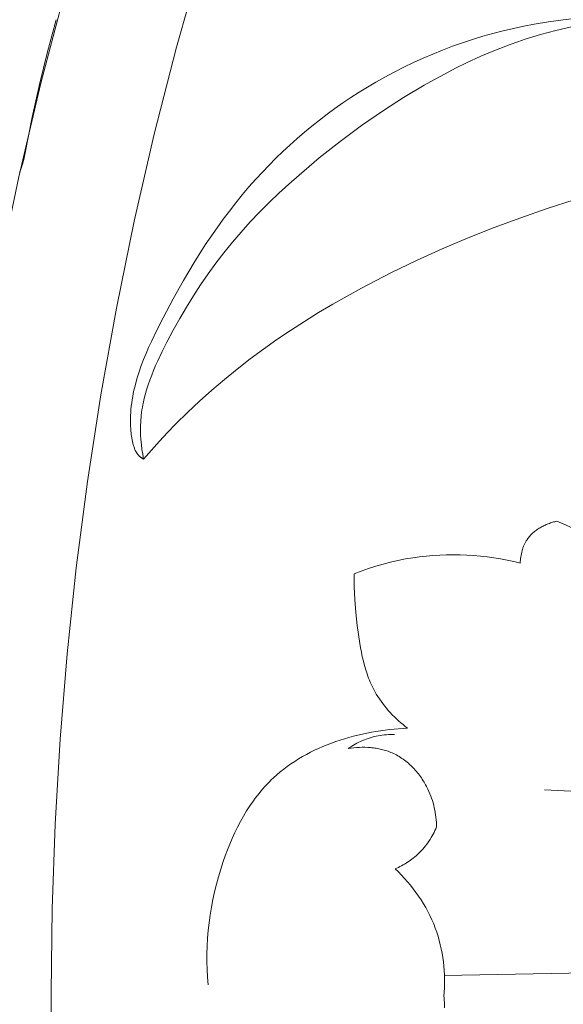
# Model space of a CAD drawing. Units: millimetres. Extents: x 25897 to 29160, y 12758 to 14256.
# Drawn here: x 26560 to 26577, y 13414 to 13446 of the extents above; entities that cross this region are included whole.
import ezdxf

# ---------------------------------------------------------------- set-up
doc = ezdxf.new("R2010")
doc.units = ezdxf.units.MM
doc.layers.get('0').update_dxf_attribs({"lineweight": 5})
doc.layers.get('Defpoints').update_dxf_attribs({"lineweight": 5})
doc.layers.add('Размеры', color=10, linetype='Continuous')
doc.dimstyles.new('ISO-25', dxfattribs={"dimtxt": 50, "dimasz": 50, "dimexe": 20, "dimexo": 40, "dimgap": 50, "dimtad": 1, "dimdec": 0, "dimtxsty": 'Standard', "dimblk": 'NONE', "dimcen": 50, "dimadec": 0, "dimazin": 0, "dimtfac": 1, "dimtdec": 0, "dimtmove": 0, "dimatfit": 3, "dimldrblk": 'NONE', "dimfxl": 20, "dimfxlon": 1, "dimarcsym": 0})

# ---------------------------------------------------------------- blocks, each defined once
blk = doc.blocks.new('049')
for points in [[(-109.056, 56.327), (-110.477, 53.485), (-111.825, 50.608), (-113.097, 47.697), (-114.292, 44.757), (-115.41, 41.789), (-116.45, 38.798), (-117.411, 35.786), (-118.292, 32.757), (-119.093, 29.712), (-119.814, 26.657), (-120.455, 23.593), (-121.015, 20.524), (-121.496, 17.453), (-121.898, 14.382), (-122.221, 11.316), (-122.465, 8.256), (-122.633, 5.206), (-122.724, 2.169), (-122.74, -0.853)], [(-101.784, 61.189), (-103.323, 58.552), (-104.79, 55.883), (-106.185, 53.185), (-107.507, 50.46), (-108.755, 47.711), (-109.928, 44.942), (-111.027, 42.155), (-112.051, 39.353), (-113, 36.539), (-113.874, 33.715), (-114.674, 30.886), (-115.399, 28.053), (-116.052, 25.22), (-116.631, 22.388), (-117.138, 19.561), (-117.574, 16.741), (-117.94, 13.931), (-118.237, 11.133), (-118.466, 8.348), (-118.629, 5.581), (-118.726, 2.832), (-118.76, 0.103), (-118.732, -2.603)], [(-118.589, 31.776), (-118.877, 30.73), (-119.137, 29.669), (-119.37, 28.605), (-119.626, 27.335), (-119.649, 27.227), (-119.676, 27.121), (-119.691, 27.068), (-119.707, 27.015), (-119.724, 26.963), (-119.742, 26.912), (-119.762, 26.861), (-119.783, 26.81)], [(-101.62, 31.825), (-102.092, 31.775), (-102.562, 31.711), (-103.03, 31.634), (-103.369, 31.569), (-103.706, 31.496), (-104.042, 31.417), (-104.376, 31.33), (-104.708, 31.236), (-105.038, 31.134), (-105.365, 31.026), (-105.691, 30.911), (-106.014, 30.788), (-106.334, 30.659), (-106.652, 30.523), (-106.966, 30.38), (-107.278, 30.23), (-107.586, 30.074), (-107.891, 29.911), (-108.192, 29.741), (-108.464, 29.58), (-108.733, 29.414), (-108.998, 29.243), (-109.26, 29.067), (-109.518, 28.885), (-109.773, 28.699), (-110.024, 28.508), (-110.271, 28.312), (-110.514, 28.111), (-110.753, 27.906), (-110.988, 27.697), (-111.218, 27.483), (-111.444, 27.265), (-111.665, 27.043), (-111.882, 26.817), (-112.093, 26.587), (-112.317, 26.333), (-112.535, 26.076), (-112.748, 25.814), (-112.955, 25.548), (-113.158, 25.278), (-113.356, 25.004), (-113.738, 24.444), (-114.103, 23.871), (-114.453, 23.284), (-114.79, 22.684), (-115.114, 22.073), (-115.309, 21.689), (-115.495, 21.302), (-115.583, 21.107), (-115.668, 20.911), (-115.748, 20.713), (-115.823, 20.515), (-115.893, 20.315), (-115.956, 20.115), (-116.012, 19.913), (-116.038, 19.812), (-116.062, 19.711), (-116.083, 19.609), (-116.103, 19.507), (-116.121, 19.405), (-116.136, 19.302), (-116.149, 19.199), (-116.16, 19.096), (-116.168, 18.993), (-116.174, 18.889), (-116.177, 18.778), (-116.177, 18.666), (-116.174, 18.554), (-116.167, 18.441), (-116.162, 18.385), (-116.156, 18.329), (-116.149, 18.273), (-116.14, 18.216), (-116.131, 18.16), (-116.12, 18.104), (-116.109, 18.047), (-116.095, 17.991), (-116.082, 17.937), (-116.074, 17.91), (-116.066, 17.883), (-116.058, 17.857), (-116.048, 17.831), (-116.039, 17.805), (-116.028, 17.779), (-116.017, 17.754), (-116.011, 17.742), (-116.005, 17.73), (-115.999, 17.718), (-115.993, 17.706), (-115.986, 17.694), (-115.979, 17.682), (-115.972, 17.671), (-115.965, 17.66), (-115.957, 17.649), (-115.949, 17.638), (-115.941, 17.627), (-115.932, 17.617), (-115.924, 17.606), (-115.915, 17.596), (-115.906, 17.587), (-115.897, 17.578), (-115.887, 17.569), (-115.877, 17.56), (-115.868, 17.551), (-115.858, 17.543), (-115.847, 17.535), (-115.837, 17.527), (-115.826, 17.519), (-115.816, 17.512), (-115.805, 17.504), (-115.794, 17.497), (-115.771, 17.483), (-115.749, 17.47)], [(-115.748, 17.469), (-115.776, 17.627), (-115.801, 17.786), (-115.82, 17.945), (-115.835, 18.105), (-115.845, 18.266), (-115.847, 18.346), (-115.848, 18.426), (-115.848, 18.506), (-115.846, 18.586), (-115.843, 18.666), (-115.838, 18.746), (-115.831, 18.829), (-115.823, 18.911), (-115.812, 18.994), (-115.8, 19.076), (-115.787, 19.158), (-115.771, 19.24), (-115.755, 19.321), (-115.736, 19.403), (-115.696, 19.564), (-115.65, 19.725), (-115.599, 19.885), (-115.544, 20.044), (-115.484, 20.202), (-115.421, 20.359), (-115.355, 20.515), (-115.286, 20.67), (-115.14, 20.978), (-114.987, 21.282), (-114.783, 21.668), (-114.572, 22.048), (-114.354, 22.422), (-114.128, 22.789), (-113.893, 23.15), (-113.65, 23.504), (-113.398, 23.851), (-113.136, 24.192), (-112.859, 24.532), (-112.572, 24.865), (-112.276, 25.191), (-111.972, 25.51), (-111.661, 25.822), (-111.342, 26.128), (-111.018, 26.428), (-110.688, 26.721), (-110.027, 27.28), (-109.348, 27.815), (-108.653, 28.328), (-107.941, 28.819), (-107.286, 29.241), (-106.617, 29.643), (-106.278, 29.835), (-105.935, 30.02), (-105.589, 30.199), (-105.239, 30.37), (-104.769, 30.586), (-104.293, 30.787), (-103.81, 30.972), (-103.567, 31.059), (-103.321, 31.141), (-103.074, 31.219), (-102.826, 31.293), (-102.576, 31.362), (-102.325, 31.427), (-101.82, 31.544)], [(-101.736, 25.915), (-102.607, 25.629), (-103.472, 25.327), (-104.331, 25.008), (-105.184, 24.671), (-106.029, 24.314), (-106.866, 23.936), (-107.694, 23.537), (-108.65, 23.042), (-109.59, 22.515), (-110.052, 22.24), (-110.51, 21.955), (-110.962, 21.663), (-111.407, 21.361), (-111.846, 21.05), (-112.278, 20.731), (-112.703, 20.402), (-113.119, 20.065), (-113.527, 19.717), (-113.927, 19.36), (-114.317, 18.994), (-114.697, 18.617), (-114.967, 18.337), (-115.232, 18.052), (-115.748, 17.469)], [(-103.487, 14.086), (-103.484, 14.137), (-103.48, 14.187), (-103.475, 14.237), (-103.469, 14.288), (-103.461, 14.338), (-103.451, 14.388), (-103.44, 14.438), (-103.427, 14.488), (-103.413, 14.536), (-103.405, 14.561), (-103.397, 14.585), (-103.389, 14.608), (-103.38, 14.632), (-103.37, 14.656), (-103.36, 14.679), (-103.35, 14.702), (-103.339, 14.725), (-103.327, 14.747), (-103.316, 14.769), (-103.303, 14.791), (-103.291, 14.813), (-103.277, 14.834), (-103.263, 14.855), (-103.243, 14.884), (-103.222, 14.913), (-103.199, 14.94), (-103.176, 14.967), (-103.152, 14.994), (-103.127, 15.02), (-103.101, 15.045), (-103.075, 15.069), (-103.047, 15.093), (-103.019, 15.116), (-102.991, 15.138), (-102.962, 15.16), (-102.932, 15.18), (-102.901, 15.201), (-102.87, 15.22), (-102.839, 15.239), (-102.807, 15.257), (-102.775, 15.275), (-102.742, 15.292), (-102.709, 15.308), (-102.675, 15.324), (-102.642, 15.338), (-102.608, 15.353), (-102.574, 15.366), (-102.539, 15.379), (-102.505, 15.391), (-102.47, 15.403), (-102.435, 15.413), (-102.401, 15.424), (-102.366, 15.433), (-102.331, 15.442), (-102.297, 15.45)], [(-102.297, 15.45), (-102.146, 15.39), (-101.997, 15.325), (-101.85, 15.254), (-101.706, 15.179), (-101.564, 15.099), (-101.425, 15.014), (-101.356, 14.97), (-101.289, 14.925), (-101.222, 14.878), (-101.156, 14.83), (-101.032, 14.735), (-100.912, 14.636), (-100.795, 14.532), (-100.681, 14.425), (-100.571, 14.315), (-100.465, 14.2), (-100.362, 14.083), (-100.264, 13.962)], [(-108.891, 13.739), (-108.66, 13.827), (-108.426, 13.909), (-108.19, 13.984), (-107.952, 14.053), (-107.712, 14.115), (-107.471, 14.171), (-107.227, 14.219), (-106.982, 14.26), (-106.765, 14.29), (-106.546, 14.314), (-106.327, 14.333), (-106.107, 14.346), (-105.886, 14.353), (-105.666, 14.355), (-105.445, 14.352), (-105.225, 14.343), (-105.005, 14.329), (-104.785, 14.309), (-104.566, 14.285), (-104.348, 14.255), (-104.131, 14.22), (-103.915, 14.181), (-103.7, 14.136), (-103.487, 14.086)], [(-107.156, 8.707), (-107.23, 8.765), (-107.303, 8.826), (-107.375, 8.887), (-107.446, 8.951), (-107.516, 9.016), (-107.584, 9.082), (-107.652, 9.15), (-107.717, 9.219), (-107.781, 9.289), (-107.843, 9.361), (-107.903, 9.435), (-107.962, 9.51), (-108.018, 9.586), (-108.072, 9.663), (-108.123, 9.742), (-108.172, 9.822), (-108.208, 9.885), (-108.243, 9.948), (-108.276, 10.012), (-108.308, 10.076), (-108.338, 10.141), (-108.367, 10.207), (-108.395, 10.274), (-108.421, 10.341), (-108.447, 10.408), (-108.471, 10.476), (-108.516, 10.614), (-108.557, 10.754), (-108.594, 10.895), (-108.628, 11.037), (-108.658, 11.181), (-108.686, 11.325), (-108.711, 11.47), (-108.755, 11.762), (-108.792, 12.053), (-108.839, 12.477), (-108.873, 12.898), (-108.885, 13.108), (-108.892, 13.318), (-108.895, 13.529), (-108.891, 13.739)], [(-113.651, 0.352), (-113.671, 0.604), (-113.683, 0.856), (-113.689, 1.109), (-113.688, 1.363), (-113.68, 1.616), (-113.665, 1.869), (-113.644, 2.122), (-113.615, 2.375), (-113.581, 2.627), (-113.539, 2.879), (-113.492, 3.13), (-113.437, 3.38), (-113.376, 3.629), (-113.309, 3.876), (-113.236, 4.123), (-113.156, 4.368), (-113.088, 4.559), (-113.017, 4.749), (-112.941, 4.938), (-112.862, 5.124), (-112.777, 5.309), (-112.688, 5.49), (-112.595, 5.669), (-112.497, 5.845), (-112.393, 6.017), (-112.285, 6.185), (-112.171, 6.349), (-112.112, 6.429), (-112.052, 6.508), (-111.99, 6.586), (-111.927, 6.663), (-111.863, 6.738), (-111.797, 6.813), (-111.73, 6.885), (-111.661, 6.957), (-111.591, 7.027), (-111.519, 7.095), (-111.412, 7.192), (-111.301, 7.286), (-111.187, 7.377), (-111.071, 7.465), (-110.951, 7.55), (-110.829, 7.631), (-110.705, 7.709), (-110.578, 7.784), (-110.449, 7.856), (-110.318, 7.925), (-110.185, 7.991), (-110.05, 8.054), (-109.914, 8.114), (-109.775, 8.171), (-109.636, 8.225), (-109.495, 8.276), (-109.352, 8.324), (-109.209, 8.369), (-109.064, 8.411), (-108.919, 8.45), (-108.773, 8.487), (-108.627, 8.521), (-108.48, 8.551), (-108.332, 8.58), (-108.185, 8.605), (-108.037, 8.628), (-107.889, 8.647), (-107.742, 8.665), (-107.595, 8.679), (-107.448, 8.691), (-107.301, 8.7), (-107.156, 8.707)], [(-109.083, 8.047), (-109.029, 8.085), (-108.973, 8.121), (-108.917, 8.156), (-108.859, 8.19), (-108.801, 8.222), (-108.742, 8.252), (-108.682, 8.281), (-108.621, 8.308), (-108.56, 8.334), (-108.497, 8.357), (-108.434, 8.379), (-108.37, 8.399), (-108.306, 8.418), (-108.241, 8.435), (-108.175, 8.45), (-108.109, 8.463), (-108.043, 8.475), (-107.977, 8.485), (-107.91, 8.493), (-107.844, 8.499), (-107.777, 8.504), (-107.71, 8.508), (-107.644, 8.509), (-107.577, 8.509)], [(-106.212, 5.497), (-106.214, 5.575), (-106.218, 5.654), (-106.224, 5.732), (-106.232, 5.811), (-106.243, 5.889), (-106.255, 5.967), (-106.269, 6.044), (-106.286, 6.122), (-106.304, 6.199), (-106.324, 6.275), (-106.347, 6.351), (-106.372, 6.427), (-106.399, 6.501), (-106.428, 6.576), (-106.459, 6.649), (-106.493, 6.722), (-106.516, 6.77), (-106.54, 6.817), (-106.566, 6.864), (-106.592, 6.91), (-106.619, 6.956), (-106.647, 7.001), (-106.676, 7.046), (-106.706, 7.091), (-106.737, 7.134), (-106.768, 7.178), (-106.801, 7.22), (-106.834, 7.262), (-106.868, 7.303), (-106.903, 7.343), (-106.939, 7.383), (-106.975, 7.422), (-107.013, 7.459), (-107.051, 7.496), (-107.089, 7.533), (-107.129, 7.568), (-107.169, 7.602), (-107.21, 7.635), (-107.252, 7.668), (-107.294, 7.699), (-107.338, 7.729), (-107.381, 7.758), (-107.426, 7.786), (-107.471, 7.812), (-107.517, 7.838), (-107.563, 7.862), (-107.61, 7.885), (-107.657, 7.907), (-107.699, 7.924), (-107.741, 7.941), (-107.783, 7.957), (-107.826, 7.971), (-107.869, 7.985), (-107.912, 7.998), (-107.956, 8.01), (-108, 8.021), (-108.044, 8.031), (-108.088, 8.041), (-108.133, 8.049), (-108.178, 8.057), (-108.223, 8.063), (-108.268, 8.069), (-108.313, 8.074), (-108.359, 8.079), (-108.45, 8.085), (-108.541, 8.088), (-108.632, 8.088), (-108.724, 8.085), (-108.814, 8.08), (-108.905, 8.071), (-108.994, 8.061), (-109.083, 8.047)], [(-105.967, 0.66), (-72.923, 1.273)], [(-102.699, 6.701), (-99.912, 6.567), (-97.127, 6.367), (-94.35, 6.089), (-91.584, 5.722), (-80.217, 3.881), (-75.573, 3.303), (-67.394, 2.44)], [(-107.557, 4.131), (-107.505, 4.155), (-107.453, 4.179), (-107.402, 4.204), (-107.351, 4.231), (-107.301, 4.259), (-107.251, 4.287), (-107.202, 4.317), (-107.153, 4.348), (-107.106, 4.38), (-107.059, 4.413), (-107.012, 4.447), (-106.967, 4.482), (-106.922, 4.518), (-106.879, 4.556), (-106.836, 4.594), (-106.794, 4.633), (-106.747, 4.68), (-106.702, 4.727), (-106.658, 4.776), (-106.616, 4.826), (-106.575, 4.877), (-106.535, 4.929), (-106.496, 4.982), (-106.459, 5.036), (-106.423, 5.091), (-106.389, 5.147), (-106.356, 5.204), (-106.324, 5.261), (-106.294, 5.319), (-106.265, 5.378), (-106.238, 5.437), (-106.212, 5.497)], [(-105.971, -0.026), (-105.961, 0.115), (-105.954, 0.255), (-105.951, 0.397), (-105.951, 0.538), (-105.955, 0.68), (-105.963, 0.821), (-105.974, 0.963), (-105.989, 1.104), (-106.008, 1.244), (-106.031, 1.384), (-106.057, 1.523), (-106.088, 1.662), (-106.123, 1.799), (-106.162, 1.935), (-106.204, 2.07), (-106.252, 2.203), (-106.305, 2.34), (-106.363, 2.475), (-106.425, 2.608), (-106.492, 2.739), (-106.562, 2.868), (-106.636, 2.994), (-106.714, 3.119), (-106.796, 3.242), (-106.881, 3.362), (-106.969, 3.479), (-107.06, 3.595), (-107.154, 3.707), (-107.251, 3.818), (-107.351, 3.925), (-107.453, 4.03), (-107.557, 4.131)], [(-105.971, 0.026), (-105.961, -0.115), (-105.954, -0.255), (-105.951, -0.397)]]:
    blk.add_lwpolyline(points)
blk = doc.blocks.new('*D123')
at = {"layer": 'Defpoints', "color": 0, "transparency": 16777216}
for p in [(26679.23, 14070.36), (26005.351, 12757.584), (26679.211, 12757.584)]:
    blk.add_point(p, dxfattribs=at)
at = {"layer": 'Размеры', "color": 0, "lineweight": -2, "transparency": 16777216}
for p, q in [((26025.351, 14070.36), (25985.351, 14070.36)), ((26005.351, 14070.36), (26005.351, 12757.584)), ((26025.351, 12757.584), (25985.351, 12757.584))]:
    blk.add_line(p, q, dxfattribs=at)
at = {"layer": 'Размеры', "color": 0, "transparency": 16777216, "insert": (25929.783, 13413.972), "char_height": 50, "attachment_point": 5, "rotation": 90}
blk.add_mtext('1313', dxfattribs=at)
blk = doc.blocks.new('_None')

msp = doc.modelspace()

# ---------------------------------------------------------------- block references
msp.add_blockref('049', (26679.332, 13413.972))

# ---------------------------------------------------------------- dimensions: what is measured, and where the dimension line sits
at = {"layer": 'Размеры'}
dim = msp.add_linear_dim(base=(26005.351, 12757.584), p1=(26679.23, 14070.36), p2=(26679.211, 12757.584), angle=90, dimstyle='ISO-25', dxfattribs=at)
dim.commit()
dim.dimension.update_dxf_attribs({"geometry": '*D123', "text_midpoint": (25929.783, 13413.972)})

doc.saveas('drawing.dxf')
